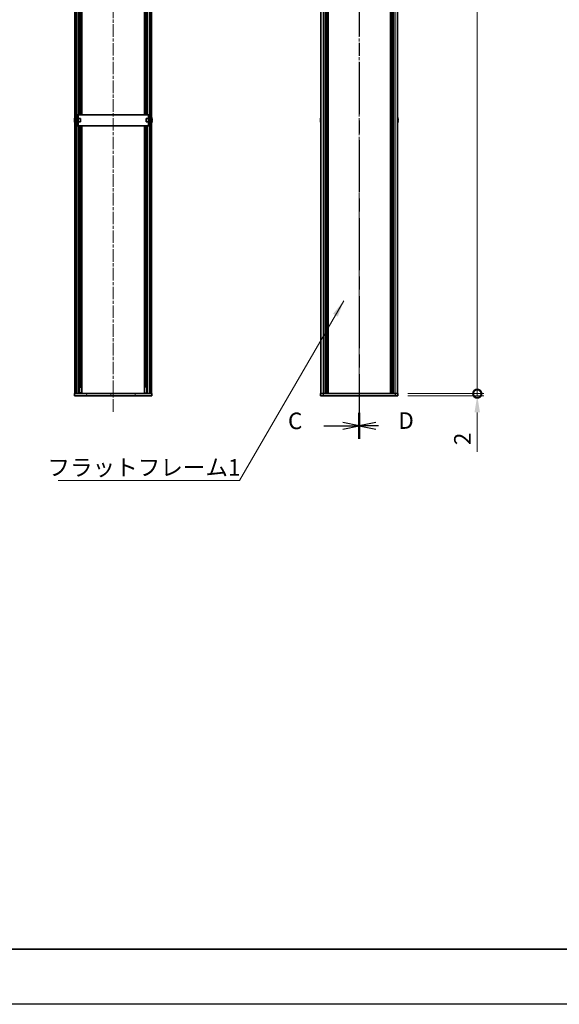
# Model space of a CAD drawing. Units: millimetres. Extents: x -50 to 7559, y -50 to 5138.
# Drawn here: x 1302 to 1791, y -50 to 843 of the extents above; entities that cross this region are included whole.
import ezdxf

# ---------------------------------------------------------------- set-up
doc = ezdxf.new("R2010")
doc.units = ezdxf.units.MM
doc.header["$LTSCALE"] = 2
doc.linetypes.add('CHAIN', pattern=[0.3543, 0.2362, -0.0295, 0.0591, -0.0295])
doc.layers.get('Defpoints').update_dxf_attribs({"lineweight": 25})
for name, color, linetype, lineweight in [('Border (ISO)', 7, 'Continuous', 35), ('Dimension (ISO)', 7, 'Continuous', 18), ('Section Line (ISO)', 7, 'CHAIN', 25), ('Symbol (ISO)', 7, 'Continuous', 18), ('Visible (ISO)', 7, 'Continuous', 35), ('Visible Narrow (ISO)', 7, 'Continuous', 25)]:
    doc.layers.add(name, color=color, linetype=linetype, lineweight=lineweight)
doc.layers.add('Centerline (ISO)', color=7, linetype='Continuous', lineweight=18, true_color=0x80ffff)
doc.layers.add('Hatch (ISO)', color=1, linetype='Continuous', lineweight=18, true_color=0xff0000)
doc.styles.add('Note Text (TK)', font='txt')
doc.dimstyles.new('Default - Method 1b (TK)', dxfattribs={"dimscale": 2, "dimtxt": 2.5, "dimasz": 2.5, "dimexe": 1, "dimexo": 1.5, "dimgap": 1, "dimtad": 1, "dimtoh": 1, "dimrnd": 1e-08, "dimdsep": 46, "dimtxsty": 'Note Text (TK)', "dimcen": 0.09, "dimdle": 5, "dimclrd": 100, "dimclre": 100, "dimclrt": 7, "dimadec": 1, "dimazin": 1, "dimtfac": 1, "dimtmove": 0, "dimatfit": 3, "dimfxl": 0, "dimtolj": 1, "dimlwd": -1, "dimlwe": -1, "dimarcsym": 0})
doc.dimstyles.new('Default - Method 1b (TK)$7', dxfattribs={"dimscale": 2, "dimtxt": 2.5, "dimasz": 2.5, "dimexe": 1, "dimexo": 1.5, "dimgap": 1, "dimtad": 1, "dimtoh": 1, "dimrnd": 1e-08, "dimdsep": 46, "dimtxsty": 'Note Text (TK)', "dimcen": 0.09, "dimdle": 5, "dimclrd": 256, "dimclre": 100, "dimclrt": 7, "dimadec": 1, "dimazin": 1, "dimtfac": 1, "dimtmove": 0, "dimatfit": 3, "dimfxl": 0, "dimtolj": 1, "dimlwd": -1, "dimlwe": -1, "dimarcsym": 0})

# ---------------------------------------------------------------- blocks, each defined once
blk = doc.blocks.new('図面枠 tk図枠')
at = {"layer": 'Border (ISO)'}
blk.add_line((14.5, 8), (405.5, 8), dxfattribs=at)
blk = doc.blocks.new('2dTransSection2')
at = {"layer": 'Section Line (ISO)', "linetype": 'CHAIN', "ltscale": 16.629553}
blk.add_line((149.19, 248.13), (149.19, 85.16), dxfattribs=at)
at = {"layer": 'Section Line (ISO)', "linetype": 'Continuous', "lineweight": 50}
blk.add_line((149.19, 89.05), (149.19, 85.16), dxfattribs=at)
at = {"layer": 'Section Line (ISO)', "linetype": 'Continuous'}
for p, q in [((143.82, 87.1), (146.69, 87.1)), ((149.19, 87.1), (146.69, 87.6)), ((146.69, 87.1), (149.19, 87.1)), ((146.69, 86.6), (149.19, 87.1))]:
    blk.add_line(p, q, dxfattribs=at)
at = {"layer": 'Section Line (ISO)', "insert": (138.42, 85.83), "char_height": 2.5, "attachment_point": 7, "style": 'Note Text (TK)'}
blk.add_mtext('C', dxfattribs=at)
blk = doc.blocks.new('2dTransSection3')
at = {"layer": 'Section Line (ISO)', "linetype": 'CHAIN', "ltscale": 16.62985}
blk.add_line((149.19, 248.13), (149.19, 85.16), dxfattribs=at)
at = {"layer": 'Section Line (ISO)', "linetype": 'Continuous', "lineweight": 50}
blk.add_line((149.19, 89.05), (149.19, 85.16), dxfattribs=at)
at = {"layer": 'Section Line (ISO)', "linetype": 'Continuous'}
for p, q in [((151.69, 87.6), (149.19, 87.1)), ((151.69, 87.1), (149.19, 87.1)), ((149.19, 87.1), (151.69, 86.6)), ((152.07, 87.1), (151.69, 87.1))]:
    blk.add_line(p, q, dxfattribs=at)
at = {"layer": 'Section Line (ISO)', "insert": (155.09, 85.87), "char_height": 2.5, "attachment_point": 7, "style": 'Note Text (TK)'}
blk.add_mtext('D', dxfattribs=at)
blk = doc.blocks.new('*D64')
at = {"layer": 'Defpoints', "color": 0, "transparency": 16777216}
for p in [(1889.3, 1401.83), (1817.3, 501.83), (1889.3, 501.83)]:
    blk.add_point(p, dxfattribs=at)
at = {"layer": 'Dimension (ISO)', "color": 100, "transparency": 16777216}
for p, q in [((1880.3, 1401.83), (1811.3, 1401.83)), ((1817.3, 1386.83), (1817.3, 516.83)), ((1880.3, 501.83), (1811.3, 501.83))]:
    blk.add_line(p, q, dxfattribs=at)
for points in [[(1814.8, 1386.83), (1819.8, 1386.83), (1817.3, 1401.83)], [(1814.8, 516.83), (1819.8, 516.83), (1817.3, 501.83)]]:
    blk.add_solid(points, dxfattribs=at)
at = {"layer": 'Dimension (ISO)', "color": 7, "transparency": 16777216, "insert": (1803.8, 942.11), "char_height": 15, "attachment_point": 4, "rotation": 90, "style": 'Note Text (TK)'}
blk.add_mtext('\\A1; \\fＭＳ Ｐゴシック|b0|i0;\\H15.0000;D', dxfattribs=at)
blk = doc.blocks.new('_DotSmall')
at = {"color": 0, "linetype": 'ByBlock', "const_width": 0.5}
blk.add_lwpolyline([(-0.0625, 0, 1), (0.0625, 0, 1)], format="xyb", close=True, dxfattribs=at)
blk = doc.blocks.new('*D54')
at = {"layer": 'Defpoints', "color": 0, "transparency": 16777216}
for p in [(1645.12, 1399.83), (1717.12, 1399.83), (1645.12, 503.83)]:
    blk.add_point(p, dxfattribs=at)
at = {"layer": 'Dimension (ISO)', "color": 100, "transparency": 16777216}
for p, q in [((1654.12, 1399.83), (1723.12, 1399.83)), ((1717.12, 503.83), (1717.12, 1399.83)), ((1654.12, 503.83), (1723.12, 503.83))]:
    blk.add_line(p, q, dxfattribs=at)
at = {"layer": 'Dimension (ISO)', "color": 100, "transparency": 16777216, "xscale": 15, "yscale": 15, "zscale": 15}
for p, rotation in [((1717.12, 1399.83), 90), ((1717.12, 503.83), 270)]:
    blk.add_blockref('_DotSmall', p, dxfattribs=dict(at, rotation=rotation))
at = {"layer": 'Dimension (ISO)', "color": 7, "transparency": 16777216, "insert": (1703.62, 930.92), "char_height": 15, "attachment_point": 4, "rotation": 90, "style": 'Note Text (TK)'}
blk.add_mtext('\\A1; \\fＭＳ Ｐゴシック|b0|i0;\\H15.0000;D-4', dxfattribs=at)
blk = doc.blocks.new('*D55')
at = {"layer": 'Defpoints', "color": 0, "transparency": 16777216}
for p in [(1645.12, 503.83), (1645.12, 501.83), (1717.12, 503.83)]:
    blk.add_point(p, dxfattribs=at)
at = {"layer": 'Dimension (ISO)', "color": 100, "transparency": 16777216}
for p, q in [((1717.12, 503.83), (1717.12, 533.83)), ((1654.12, 503.83), (1723.12, 503.83)), ((1654.12, 501.83), (1723.12, 501.83)), ((1717.12, 503.83), (1717.12, 501.83)), ((1717.12, 486.83), (1717.12, 451.14))]:
    blk.add_line(p, q, dxfattribs=at)
blk.add_solid([(1714.62, 486.83), (1719.62, 486.83), (1717.12, 501.83)], dxfattribs=at)
at = {"layer": 'Dimension (ISO)', "color": 100, "transparency": 16777216, "xscale": 15, "yscale": 15, "zscale": 15, "rotation": 270}
blk.add_blockref('_DotSmall', (1717.12, 503.83), dxfattribs=at)
at = {"layer": 'Dimension (ISO)', "color": 7, "transparency": 16777216, "insert": (1703.62, 457.14), "char_height": 15, "attachment_point": 4, "rotation": 90, "style": 'Note Text (TK)'}
blk.add_mtext('\\A1;2', dxfattribs=at)

msp = doc.modelspace()

# ---------------------------------------------------------------- hatches: boundary and pattern name
at = {"layer": 'Hatch (ISO)'}
h = msp.add_hatch(dxfattribs=at)
h.set_pattern_fill('ANSI31', color=256, scale=152.4, angle=90.0002105, style=0)
h.set_pattern_definition([(135.0002, (715, -48), (-13.47033, -13.47043), [])])
h.paths.add_polyline_path([(1352.3728, 1399.8293), (1352.3728, 503.8293), (1353.8728, 503.8293), (1353.8728, 1399.8293)])
h = msp.add_hatch(dxfattribs=at)
h.set_pattern_fill('ANSI31', color=256, scale=152.4, style=0)
h.set_pattern_definition([(45, (715, -48), (-13.47038, 13.47038), [])])
h.paths.add_polyline_path([(1421.7728, 503.8293), (1421.7728, 1399.8293), (1420.2728, 1399.8293), (1420.2728, 503.8293)])
h = msp.add_hatch(dxfattribs=at)
h.set_pattern_fill('ANSI31', color=256, scale=152.4, angle=14.9999778, style=0)
h.set_pattern_definition([(60, (715, -48), (-16.4978, 9.525), [])])
h.paths.add_polyline_path([(1422.0728, 503.8293), (1421.7728, 503.8293), (1420.2728, 503.8293), (1353.8728, 503.8293), (1352.3728, 503.8293), (1352.0728, 503.8293), (1352.0728, 501.8293), (1422.0728, 501.8293)])

# ---------------------------------------------------------------- linework, layer by layer
at = {"color": 6}
msp.add_lwpolyline([(-50, 1736), (7559, 1736), (7559, -50), (-50, -50)], close=True, dxfattribs=at)
at = {"layer": 'Centerline (ISO)', "linetype": 'CHAIN', "ltscale": 23.990969}
for p, q in [((1387.0728, 1416.8293), (1387.0728, 486.8293)), ((1610.1176, 1416.8293), (1610.1176, 486.8293))]:
    msp.add_line(p, q, dxfattribs=at)
at = {"layer": 'Visible (ISO)'}
for p, q in [((1352.3728, 1399.8293), (1352.3728, 503.8293)), ((1353.8728, 503.8293), (1353.8728, 1399.8293)), ((1420.2728, 1399.8293), (1420.2728, 503.8293)), ((1421.7728, 503.8293), (1421.7728, 1399.8293)), ((1575.4176, 503.8293), (1575.4176, 1399.8293)), ((1579.2676, 503.8293), (1579.2676, 1399.8293)), ((1579.5176, 503.8293), (1579.5176, 1399.8293)), ((1579.7676, 503.8293), (1579.7676, 1399.8293)), ((1580.0176, 503.8293), (1580.0176, 1399.8293)), ((1580.2676, 503.8293), (1580.2676, 1399.8293)), ((1580.5176, 503.8293), (1580.5176, 1399.8293)), ((1580.7676, 503.8293), (1580.7676, 1399.8293)), ((1581.0176, 503.8293), (1581.0176, 1399.8293)), ((1581.2676, 503.8293), (1581.2676, 1399.8293)), ((1581.7676, 503.8293), (1581.7676, 1399.8293)), ((1581.8176, 1399.8293), (1581.8176, 503.8293)), ((1638.4176, 503.8293), (1638.4176, 1399.8293)), ((1638.4676, 503.8293), (1638.4676, 1399.8293)), ((1638.9676, 503.8293), (1638.9676, 1399.8293)), ((1639.2176, 503.8293), (1639.2176, 1399.8293)), ((1639.4676, 503.8293), (1639.4676, 1399.8293)), ((1639.7176, 503.8293), (1639.7176, 1399.8293)), ((1639.9676, 503.8293), (1639.9676, 1399.8293)), ((1640.2176, 503.8293), (1640.2176, 1399.8293)), ((1640.4676, 503.8293), (1640.4676, 1399.8293)), ((1640.7176, 503.8293), (1640.7176, 1399.8293)), ((1640.9676, 503.8293), (1640.9676, 1399.8293)), ((1644.8176, 503.8293), (1644.8176, 1399.8293)), ((1356.5516, 756.8293), (1356.5516, 946.8293)), ((1357.2109, 756.8293), (1357.2109, 946.8293)), ((1358.7228, 756.8293), (1358.7228, 946.8293)), ((1415.4228, 756.8293), (1415.4228, 946.8293)), ((1416.9347, 756.8293), (1416.9347, 946.8293)), ((1417.594, 756.8293), (1417.594, 946.8293)), ((1352.0075, 752.2043), (1351.8842, 752.2043)), ((1351.8842, 751.4543), (1352.0075, 751.4543)), ((1352.0075, 753.4293), (1351.9978, 753.4293)), ((1351.9978, 750.2293), (1352.0075, 750.2293)), ((1353.9728, 753.3293), (1353.892, 753.3293)), ((1353.9728, 750.3293), (1353.892, 750.3293)), ((1355.1728, 756.8293), (1353.9728, 756.8293)), ((1353.9728, 754.8293), (1353.9728, 756.8293)), ((1353.9728, 748.8293), (1353.9728, 754.8293)), ((1355.1728, 756.8293), (1355.1728, 754.8293)), ((1355.1728, 756.8293), (1355.1738, 756.8293)), ((1355.1728, 748.8293), (1355.1728, 754.8293)), ((1357.3728, 753.3293), (1355.1728, 753.3293)), ((1357.3728, 750.3293), (1355.1728, 750.3293)), ((1418.9718, 756.8293), (1355.1738, 756.8293)), ((1357.3728, 753.3293), (1357.3728, 750.3293)), ((1416.7728, 750.3293), (1416.7728, 753.3293)), ((1416.7728, 753.3293), (1418.9728, 753.3293)), ((1416.7728, 750.3293), (1418.9728, 750.3293)), ((1418.9718, 756.8293), (1418.9728, 756.8293)), ((1418.9728, 754.8293), (1418.9728, 756.8293)), ((1420.1728, 756.8293), (1418.9728, 756.8293)), ((1418.9728, 754.8293), (1418.9728, 748.8293)), ((1420.1728, 756.8293), (1420.1728, 754.8293)), ((1420.1728, 754.8293), (1420.1728, 748.8293)), ((1420.1728, 753.3293), (1420.2535, 753.3293)), ((1420.1728, 750.3293), (1420.2535, 750.3293)), ((1422.1478, 753.4293), (1422.1381, 753.4293)), ((1422.2613, 752.2043), (1422.1381, 752.2043)), ((1422.1381, 751.4543), (1422.2613, 751.4543)), ((1422.1381, 750.2293), (1422.1478, 750.2293)), ((1575.0524, 752.2043), (1574.9291, 752.2043)), ((1574.9291, 751.4543), (1575.0524, 751.4543)), ((1575.0524, 753.4293), (1575.0426, 753.4293)), ((1575.0426, 750.2293), (1575.0524, 750.2293)), ((1645.1926, 753.4293), (1645.1829, 753.4293)), ((1645.3062, 752.2043), (1645.1829, 752.2043)), ((1645.1829, 751.4543), (1645.3062, 751.4543)), ((1645.1829, 750.2293), (1645.1926, 750.2293)), ((1353.9728, 746.8293), (1353.9728, 748.8293)), ((1353.9728, 746.8293), (1355.1728, 746.8293)), ((1355.1728, 748.8293), (1355.1728, 746.8293)), ((1355.1738, 746.8293), (1355.1728, 746.8293)), ((1355.1738, 746.8293), (1418.9718, 746.8293)), ((1356.5516, 503.8293), (1356.5516, 746.8293)), ((1357.2109, 509.8293), (1357.2109, 746.8293)), ((1358.7228, 503.8293), (1358.7228, 746.8293)), ((1415.4228, 503.8293), (1415.4228, 746.8293)), ((1416.9347, 509.8293), (1416.9347, 746.8293)), ((1417.594, 503.8293), (1417.594, 746.8293)), ((1418.9728, 746.8293), (1418.9718, 746.8293)), ((1418.9728, 746.8293), (1418.9728, 748.8293)), ((1418.9728, 746.8293), (1420.1728, 746.8293)), ((1420.1728, 748.8293), (1420.1728, 746.8293)), ((1357.5336, 509.8293), (1356.5516, 509.8293)), ((1417.594, 509.8293), (1416.612, 509.8293)), ((1422.0728, 503.8293), (1352.0728, 503.8293)), ((1352.0728, 503.8293), (1352.0728, 501.8293)), ((1352.0728, 501.8293), (1422.0728, 501.8293)), ((1352.3728, 503.8293), (1353.8728, 503.8293)), ((1357.5336, 504.5193), (1356.5516, 504.5193)), ((1357.3178, 504.0193), (1356.5516, 504.0193)), ((1417.594, 504.5193), (1416.612, 504.5193)), ((1417.594, 504.0193), (1416.8278, 504.0193)), ((1420.2728, 503.8293), (1421.7728, 503.8293)), ((1422.0728, 501.8293), (1422.0728, 503.8293)), ((1575.1176, 503.8293), (1577.6176, 503.8293)), ((1575.1176, 503.8293), (1575.1176, 501.8293)), ((1577.6176, 501.8293), (1575.1176, 501.8293)), ((1577.6176, 503.8293), (1642.6176, 503.8293)), ((1577.6176, 501.8293), (1642.6176, 501.8293)), ((1642.6176, 503.8293), (1645.1176, 503.8293)), ((1645.1176, 501.8293), (1642.6176, 501.8293)), ((1645.1176, 501.8293), (1645.1176, 503.8293))]:
    msp.add_line(p, q, dxfattribs=at)
for centre, radius, start, end in [((1359.225, 751.8293), 7.3928, 167.5006972, 173.2025995), ((1359.225, 751.8293), 7.3928, 186.7974005, 192.4993028), ((1359.225, 751.8293), 7.4023, 157.7739189, 167.5170059), ((1359.225, 751.8293), 7.2273, 177.0257751, 182.9742249), ((1359.225, 751.8293), 7.4023, 192.4829941, 202.2260811), ((1353.892, 753.4293), 0.1, 258.8964712, 270), ((1353.892, 750.2293), 0.1, 90, 101.1035288), ((1420.2535, 753.4293), 0.1, 270, 281.1035288), ((1420.2535, 750.2293), 0.1, 78.8964712, 90), ((1414.9205, 751.8293), 7.4023, 12.4829941, 22.2260811), ((1414.9205, 751.8293), 7.4023, 337.7739189, 347.5170059), ((1414.9205, 751.8293), 7.3928, 6.7974005, 12.4993028), ((1414.9205, 751.8293), 7.2273, 357.0257751, 2.9742249), ((1414.9205, 751.8293), 7.3928, 347.5006972, 353.2025995), ((1582.2699, 751.8293), 7.3928, 167.5006972, 173.2025995), ((1582.2699, 751.8293), 7.3928, 186.7974005, 192.4993028), ((1582.2699, 751.8293), 7.4023, 157.7739189, 167.5170059), ((1582.2699, 751.8293), 7.2273, 177.0257751, 182.9742249), ((1582.2699, 751.8293), 7.4023, 192.4829941, 202.2260811), ((1637.9654, 751.8293), 7.4023, 12.4829941, 22.2260811), ((1637.9654, 751.8293), 7.4023, 337.7739189, 347.5170059), ((1637.9654, 751.8293), 7.3928, 6.7974005, 12.4993028), ((1637.9654, 751.8293), 7.2273, 357.0257751, 2.9742249), ((1637.9654, 751.8293), 7.3928, 347.5006972, 353.2025995)]:
    msp.add_arc(centre, radius, start, end, dxfattribs=at)
for points in [[(1351.8842, 752.7043), (1351.8768, 752.6418), (1351.8703, 752.5749), (1351.8617, 752.4517), (1351.8596, 752.3953), (1351.8596, 752.3063), (1351.8617, 752.2678), (1351.8703, 752.2168), (1351.8768, 752.2043), (1351.8842, 752.2043)], [(1351.8842, 751.4543), (1351.8768, 751.4543), (1351.8703, 751.4419), (1351.8617, 751.3909), (1351.8596, 751.3524), (1351.8596, 751.2634), (1351.8617, 751.207), (1351.8703, 751.0837), (1351.8768, 751.0169), (1351.8842, 750.9543)], [(1422.2613, 752.2043), (1422.2688, 752.2043), (1422.2752, 752.2168), (1422.2838, 752.2678), (1422.286, 752.3063), (1422.286, 752.3953), (1422.2838, 752.4517), (1422.2752, 752.5749), (1422.2688, 752.6418), (1422.2613, 752.7043)], [(1422.2613, 750.9543), (1422.2688, 751.0169), (1422.2752, 751.0837), (1422.2838, 751.207), (1422.286, 751.2634), (1422.286, 751.3524), (1422.2838, 751.3909), (1422.2752, 751.4419), (1422.2688, 751.4543), (1422.2613, 751.4543)], [(1574.9291, 752.7043), (1574.9217, 752.6418), (1574.9152, 752.5749), (1574.9066, 752.4517), (1574.9045, 752.3953), (1574.9045, 752.3063), (1574.9066, 752.2678), (1574.9152, 752.2168), (1574.9217, 752.2043), (1574.9291, 752.2043)], [(1574.9291, 751.4543), (1574.9217, 751.4543), (1574.9152, 751.4419), (1574.9066, 751.3909), (1574.9045, 751.3524), (1574.9045, 751.2634), (1574.9066, 751.207), (1574.9152, 751.0837), (1574.9217, 751.0169), (1574.9291, 750.9543)], [(1645.3062, 752.2043), (1645.3136, 752.2043), (1645.3201, 752.2168), (1645.3287, 752.2678), (1645.3308, 752.3063), (1645.3308, 752.3953), (1645.3287, 752.4517), (1645.3201, 752.5749), (1645.3136, 752.6418), (1645.3062, 752.7043)], [(1645.3062, 750.9543), (1645.3136, 751.0169), (1645.3201, 751.0837), (1645.3287, 751.207), (1645.3308, 751.2634), (1645.3308, 751.3524), (1645.3287, 751.3909), (1645.3201, 751.4419), (1645.3136, 751.4543), (1645.3062, 751.4543)]]:
    msp.add_open_spline(points, degree=3, knots=[0.076192776, 0.076192776, 0.076192776, 0.076192776, 0.0950828432, 0.0950828432, 0.1139729103, 0.1139729103, 0.1328629774, 0.1328629774, 0.1517530446, 0.1517530446, 0.1517530446, 0.1517530446], dxfattribs=at)
at = {"layer": 'Visible Narrow (ISO)'}
for p, q in [((1577.6176, 503.8293), (1577.6176, 1399.8293)), ((1581.5176, 503.8293), (1581.5176, 1399.8293)), ((1582.0676, 503.8293), (1582.0676, 1399.8293)), ((1638.1676, 1399.8293), (1638.1676, 503.8293)), ((1638.7176, 503.8293), (1638.7176, 1399.8293)), ((1642.6176, 503.8293), (1642.6176, 1399.8293)), ((1354.0491, 756.8293), (1354.0491, 946.8293)), ((1355.6945, 756.8293), (1355.6945, 946.8293)), ((1358.6851, 756.8293), (1358.6851, 946.8293)), ((1415.4604, 756.8293), (1415.4604, 946.8293)), ((1418.451, 756.8293), (1418.451, 946.8293)), ((1420.0964, 756.8293), (1420.0964, 946.8293)), ((1353.892, 753.3293), (1353.892, 750.3293)), ((1353.9728, 754.8293), (1355.1728, 754.8293)), ((1355.1738, 756.8293), (1355.1738, 753.3293)), ((1355.1738, 750.3293), (1355.1738, 746.8293)), ((1418.9718, 753.3293), (1418.9718, 756.8293)), ((1418.9718, 746.8293), (1418.9718, 750.3293)), ((1418.9728, 754.8293), (1420.1728, 754.8293)), ((1420.2535, 750.3293), (1420.2535, 753.3293)), ((1355.1728, 748.8293), (1353.9728, 748.8293)), ((1354.0491, 503.8293), (1354.0491, 746.8293)), ((1355.6945, 503.8293), (1355.6945, 746.8293)), ((1358.6851, 503.8293), (1358.6851, 746.8293)), ((1415.4604, 503.8293), (1415.4604, 746.8293)), ((1418.451, 503.8293), (1418.451, 746.8293)), ((1420.1728, 748.8293), (1418.9728, 748.8293)), ((1420.0964, 503.8293), (1420.0964, 746.8293)), ((1577.6176, 501.8293), (1577.6176, 503.8293)), ((1642.6176, 503.8293), (1642.6176, 501.8293))]:
    msp.add_line(p, q, dxfattribs=at)

# ---------------------------------------------------------------- block references
at = {"xscale": 6, "yscale": 6, "zscale": 6}
msp.add_blockref('図面枠 tk図枠', (715, -48), dxfattribs=at)
at = {"layer": 'Section Line (ISO)', "xscale": 6, "yscale": 6, "zscale": 6}
for name in ['2dTransSection2', '2dTransSection3']:
    msp.add_blockref(name, (715, -48), dxfattribs=at)

# ---------------------------------------------------------------- texts
at = {"layer": 'Symbol (ISO)', "color": 7, "insert": (1327.3969, 444.4315), "char_height": 15, "width": 159.210534, "attachment_point": 1, "line_spacing_factor": 1.5, "style": 'Note Text (TK)'}
msp.add_mtext('{\\fＭＳ Ｐゴシック|b0|i0;フラットフレーム1}', dxfattribs=at)

# ---------------------------------------------------------------- dimensions: what is measured, and where the dimension line sits
at = {"layer": 'Dimension (ISO)', "color": 100, "true_color": 0x00ff3f}
for base, p1, p2, text, override, picture, middle in [((1717.1176, 1399.8293), (1645.1176, 503.8293), (1645.1176, 1399.8293), ' \\fＭＳ Ｐゴシック|b0|i0;\\H15.0000;D-4', {"dimscale": 0, "dimtxt": 15, "dimasz": 15, "dimexe": 6, "dimexo": 9, "dimgap": 6, "dimtoh": 0, "dimdec": 2, "dimblk1": 'DotSmall', "dimblk2": 'DotSmall', "dimsah": 1, "dimcen": 0.54, "dimdle": 0, "dimtol": 0, "dimlim": 0, "dimtp": 0, "dimtm": 0, "dimtdec": 2, "dimtofl": 0, "dimatfit": 1}, '*D54', (1717.1176, 951.8893)), ((1817.296, 501.8293), (1889.296, 1401.8293), (1889.296, 501.8293), ' \\fＭＳ Ｐゴシック|b0|i0;\\H15.0000;D', {"dimscale": 0, "dimtxt": 15, "dimasz": 15, "dimexe": 6, "dimexo": 9, "dimgap": 6, "dimtoh": 0, "dimdec": 2, "dimcen": 0.54, "dimtol": 0, "dimlim": 0, "dimtp": 0, "dimtm": 0, "dimtdec": 2, "dimtofl": 0, "dimatfit": 1}, '*D64', (1817.296, 951.8293))]:
    dim = msp.add_linear_dim(base=base, p1=p1, p2=p2, angle=90, text=text, dimstyle='Default - Method 1b (TK)', override=override, dxfattribs=at)
    dim.commit()
    dim.dimension.update_dxf_attribs({"geometry": picture, "text_midpoint": middle, "dimtype": 160})
dim = msp.add_linear_dim(base=(1717.1176, 503.8293), p1=(1645.1176, 501.8293), p2=(1645.1176, 503.8293), angle=90, dimstyle='Default - Method 1b (TK)', override={"dimscale": 0, "dimtxt": 15, "dimasz": 15, "dimexe": 6, "dimexo": 9, "dimgap": 6, "dimtoh": 0, "dimdec": 2, "dimblk2": 'DotSmall', "dimsah": 1, "dimcen": 0.54, "dimdle": 0, "dimtol": 0, "dimlim": 0, "dimtp": 0, "dimtm": 0, "dimtdec": 2, "dimtofl": 1, "dimatfit": 1}, dxfattribs=at)
dim.commit()
dim.dimension.update_dxf_attribs({"geometry": '*D55', "text_midpoint": (1717.1176, 461.4827), "dimtype": 160})

# ---------------------------------------------------------------- leaders
at = {"layer": 'Symbol (ISO)', "color": 100, "true_color": 0x00ff40, "annotation_type": 0, "has_hookline": 1, "hookline_direction": 1, "text_width": 149.4886}
msp.add_leader([(1596.038, 587.99), (1501.6074, 424.9722), (1486.6074, 424.9722)], dimstyle='Default - Method 1b (TK)$7', override={"dimscale": 0, "dimtxt": 15, "dimasz": 15, "dimgap": 0, "dimtad": 1}, dxfattribs=at)

doc.saveas('drawing.dxf')
